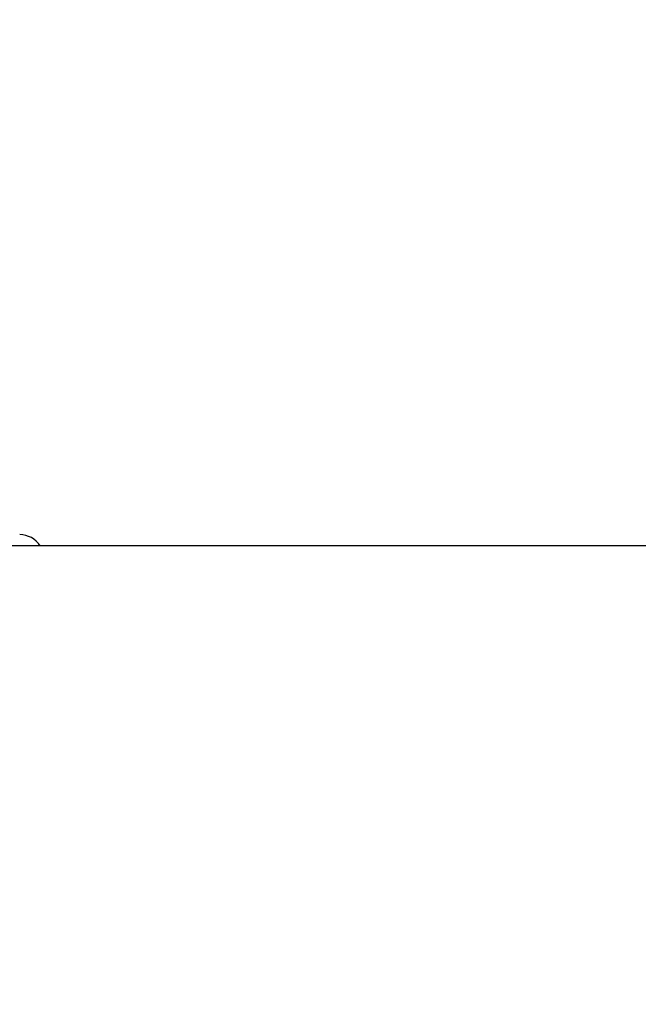
# Model space of a CAD drawing. Units: inches. Extents: x 0.4 to 10.6, y 0.4 to 8.1.
# Drawn here: x 8 to 8.1, y 6.2 to 6.4 of the extents above; entities that cross this region are included whole.
import ezdxf

# ---------------------------------------------------------------- set-up
doc = ezdxf.new("R2010")
doc.units = ezdxf.units.IN
doc.header["$MEASUREMENT"] = 0
doc.styles.add('SLDTEXTSTYLE0', font='TXT', dxfattribs={"width": 0.75})
doc.dimstyles.new('SLDDIMSTYLE1', dxfattribs={"dimtxt": 0.125, "dimasz": 0.13, "dimexe": 0, "dimexo": 0.0625, "dimgap": 0.03125, "dimtad": 0, "dimtih": 1, "dimtoh": 1, "dimdec": 1, "dimlfac": 25, "dimrnd": 1e-09, "dimzin": 12, "dimdsep": 46, "dimtxsty": 'SLDTEXTSTYLE0', "dimsah": 1, "dimcen": 0.09, "dimadec": 0, "dimazin": 3, "dimtfac": 1, "dimtdec": 1, "dimtofl": 0, "dimtmove": 0, "dimatfit": 3, "dimfxl": 0, "dimfrac": 2, "dimtolj": 1, "dimtzin": 12, "dimarcsym": 0})

# ---------------------------------------------------------------- blocks, each defined once
blk = doc.blocks.new('_D_5')
at = {"color": 7, "linetype": 'Continuous', "lineweight": 18}
for p, q in [((8.183444602189535, 6.745931321948816), (8.599443510394732, 6.745931321948815)), ((8.474443510394732, 6.745931321948815), (8.47444351039473, 6.230684248160196)), ((8.474443510394728, 5.516999668405234), (8.47444351039473, 6.032246742193865)), ((7.894736875889127, 5.516999668405234), (8.59944351039473, 5.516999668405234))]:
    blk.add_line(p, q, dxfattribs=at)
for points in [[(8.474443510394732, 6.745931321948815), (8.454443510394732, 6.615931321948815), (8.494443510394731, 6.615931321948815)], [(8.474443510394728, 5.516999668405234), (8.494443510394728, 5.646999668405233), (8.454443510394729, 5.646999668405233)]]:
    blk.add_solid(points, dxfattribs=at)
at = {"color": 7, "linetype": 'Continuous', "lineweight": 18, "insert": (8.312811560914136, 6.193380223415196), "char_height": 0.125, "attachment_point": 1, "style": 'SLDTEXTSTYLE0'}
blk.add_mtext('30.7', dxfattribs=at)

msp = doc.modelspace()

# ---------------------------------------------------------------- linework, layer by layer
at = {"color": 7, "linetype": 'Continuous', "lineweight": 25}
msp.add_line((8.07635251060175, 6.272191261856817), (7.544562516022505, 6.272191261856817), dxfattribs=at)
msp.add_arc((7.951198595566235, 6.269632109350122), 0.004724409448819245, 32.79857337439901, 90, dxfattribs=at)

# ---------------------------------------------------------------- dimensions: what is measured, and where the dimension line sits
at = {"color": 7, "linetype": 'Continuous', "lineweight": 18}
dim = msp.add_linear_dim(base=(8.474443510394732, 6.745931321948815), p1=(7.844736875889128, 5.516999668405234), p2=(8.133444602189535, 6.745931321948816), angle=90.0000000000002, dimstyle='SLDDIMSTYLE1', dxfattribs=at)
dim.commit()
dim.dimension.update_dxf_attribs({"geometry": '_D_5', "text_midpoint": (8.47444351039473, 6.131465495177024), "dimtype": 160})

doc.saveas('drawing.dxf')
